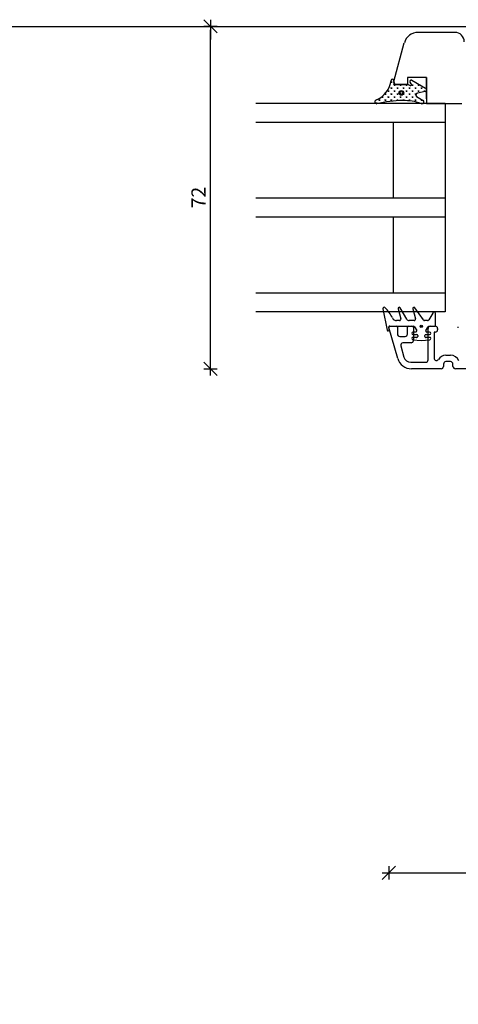
# Model space of a CAD drawing. Units: inches. Extents: x -237 to 5225, y -184 to 2067.
# Drawn here: x 825 to 918, y 292 to 500 of the extents above; entities that cross this region are included whole.
import ezdxf

# ---------------------------------------------------------------- set-up
doc = ezdxf.new("R2010")
doc.units = ezdxf.units.IN
doc.header["$LTSCALE"] = 5
for name, color, linetype in [('Dim', 1, 'Continuous'), ('Glas', 142, 'Continuous'), ('PRO_ALUprofil', 3, 'Continuous'), ('STD_Plast og tætning', 1, 'Continuous'), ('Tilbehør', 210, 'Continuous'), ('Træ', 7, 'Continuous'), ('Trælister', 7, 'Continuous')]:
    doc.layers.add(name, color=color, linetype=linetype)
doc.styles.get("Standard").update_dxf_attribs({"font": 'romans.shx', "height": 3})
doc.dimstyles.new('1-1', dxfattribs={"dimscale": 0, "dimtxt": 2.5, "dimasz": 0.7, "dimexe": 0.18, "dimexo": 0.0625, "dimgap": 1, "dimtad": 1, "dimdec": 1, "dimzin": 9, "dimdsep": 46, "dimtxsty": 'Standard', "dimblk": 'Kryds', "dimcen": 1, "dimse1": 1, "dimse2": 1, "dimclrd": 9, "dimclrt": 4, "dimadec": 1, "dimazin": 2, "dimtfac": 1, "dimtdec": 1, "dimtix": 1, "dimtmove": 2, "dimatfit": 3, "dimfxl": 1, "dimtolj": 2, "dimtzin": 0, "dimarcsym": 0})

# ---------------------------------------------------------------- blocks, each defined once
blk = doc.blocks.new('Kryds')
at = {"color": 10}
for p, q in [((-2, -2), (2, 2)), ((0, -2), (0, 2)), ((2, 0), (-4, 0))]:
    blk.add_line(p, q, dxfattribs=at)
blk = doc.blocks.new('*D37')
at = {"layer": 'Defpoints', "color": 0}
for p in [(903.28, 434.44), (1031.14, 342.44), (1031.14, 319.85)]:
    blk.add_point(p, dxfattribs=at)
at = {"layer": 'Dim', "color": 9, "lineweight": -2}
blk.add_line((903.98, 319.85), (1030.44, 319.85), dxfattribs=at)
at = {"layer": 'Dim', "color": 9, "lineweight": -2, "xscale": 0.7, "yscale": 0.7, "zscale": 0.7, "rotation": 180}
blk.add_blockref('Kryds', (903.28, 319.85), dxfattribs=at)
at = {"layer": 'Dim', "color": 9, "lineweight": -2, "xscale": 0.7, "yscale": 0.7, "zscale": 0.7}
blk.add_blockref('Kryds', (1031.14, 319.85), dxfattribs=at)
at = {"layer": 'Dim', "color": 4, "insert": (967.21, 322.35), "char_height": 3, "attachment_point": 5}
blk.add_mtext('\\A2;124', dxfattribs=at)
blk = doc.blocks.new('*D135')
at = {"layer": 'Defpoints', "color": 0}
for p in [(865.62, 498.43), (921.21, 498.43), (919.79, 426.18)]:
    blk.add_point(p, dxfattribs=at)
at = {"layer": 'Dim', "color": 9, "lineweight": -2}
blk.add_line((865.62, 426.88), (865.62, 497.73), dxfattribs=at)
at = {"layer": 'Dim', "color": 9, "lineweight": -2, "xscale": 0.7, "yscale": 0.7, "zscale": 0.7}
for p, rotation in [((865.62, 498.43), 90), ((865.62, 426.18), 270)]:
    blk.add_blockref('Kryds', p, dxfattribs=dict(at, rotation=rotation))
at = {"layer": 'Dim', "color": 4, "insert": (863.12, 462.31), "char_height": 3, "attachment_point": 5, "rotation": 90}
blk.add_mtext('\\A2;72', dxfattribs=at)

msp = doc.modelspace()

# ---------------------------------------------------------------- hatches: boundary and pattern name
at = {"layer": 'STD_Plast og tætning'}
h = msp.add_hatch(dxfattribs=at)
h.set_pattern_fill('CROSS', color=256, scale=0.1, angle=180, style=0)
h.set_pattern_definition([(180, (1090.6826, 551.433), (-0.635, -0.635), [0.3175, -0.9525]), (-90, (1090.52383, 551.59174), (0.635, -0.635), [0.3175, -0.9525])])
h.paths.add_polyline_path([(903.76, 487.02, -0.264521), (900.66, 482.89, 0.6872), (900.51, 482.16), (901.01, 482.16, -0.053208), (906.25, 482.78, -0.08483), (910.1, 482.16), (910.48, 482.16, 0.509937), (910.57, 482.8), (909.13, 483.66, -0.625525), (909.32, 484.35), (910.97, 484.67, 0.18265), (911.21, 484.81), (911.21, 485.3, 0.101457), (911.08, 485.41), (911.08, 485.41), (908.14, 487.04, 0.830356), (907.76, 486.59), (908.04, 486.25, -0.786923), (907.81, 485.94), (907.81, 485.94), (907.36, 486.13), (907.36, 486.13, 0.100609), (907.21, 486.16), (907.2, 486.16), (907.2, 486.16), (904.45, 486.11, -0.414214), (904.28, 486.34), (904.35, 486.93, 0.984372)])
h.paths.add_polyline_path([(905.44, 484.38, 1), (906.44, 484.38, 1)], flags=16)
h.paths.add_polyline_path([(905.64, 484.38, 1), (906.24, 484.38, 1)], flags=0)

# ---------------------------------------------------------------- linework, layer by layer
at = {"layer": 'Defpoints'}
msp.add_lwpolyline([(396.63, 498.43), (1302.21, 498.43), (1302.21, 0), (396.63, 0)], close=True, dxfattribs=at)
at = {"layer": 'Glas'}
for p, q in [((915.21, 482.16), (875.21, 482.16)), ((915.21, 482.16), (915.21, 438.16)), ((915.21, 478.16), (875.21, 478.16)), ((904.21, 478.16), (904.21, 462.16)), ((915.21, 462.16), (875.21, 462.16)), ((915.21, 458.16), (875.21, 458.16)), ((904.21, 458.16), (904.21, 442.16)), ((915.21, 442.16), (875.21, 442.16)), ((915.21, 438.16), (875.21, 438.16))]:
    msp.add_line(p, q, dxfattribs=at)
at = {"layer": 'PRO_ALUprofil'}
for p, q in [((905.16, 428.36), (903.28, 434.9)), ((903.48, 435.16), (904.91, 435.16)), ((903.48, 435.16), (903.48, 435.16)), ((905.11, 434.96), (905.11, 433.51)), ((907.23, 433.51), (907.23, 434.96)), ((907.43, 435.16), (908.18, 435.16)), ((908.48, 434.86), (908.48, 432.16)), ((908.53, 435.16), (908.53, 435.16)), ((911.58, 428.04), (911.58, 434.66)), ((912.08, 435.16), (913.08, 435.16)), ((912.89, 435.16), (912.89, 435.16)), ((913.14, 435.41), (913.14, 435.41)), ((913.58, 434.66), (913.58, 434.41)), ((917.96, 434.79), (917.96, 435.04)), ((905.61, 433.01), (906.73, 433.01)), ((913.08, 433.91), (912.83, 433.91)), ((912.83, 433.91), (912.83, 428.42)), ((905.8, 431.02), (906.49, 428.63)), ((907.98, 431.66), (906.28, 431.66)), ((915.33, 429.03), (916.33, 429.03)), ((907.93, 427.54), (911.08, 427.54)), ((914.33, 426.18), (908.04, 426.18)), ((914.83, 427.18), (914.83, 426.68)), ((916.33, 427.68), (915.33, 427.68)), ((916.83, 426.68), (916.83, 427.18)), ((989.65, 426.18), (917.33, 426.18))]:
    msp.add_line(p, q, dxfattribs=at)
for centre, radius, start, end in [((903.48, 434.96), 0.2, 90, 196), ((904.91, 434.96), 0.2, 0, 90), ((907.43, 434.96), 0.2, 90, 180), ((908.18, 434.86), 0.3, 0, 90), ((912.08, 434.66), 0.5, 90, 180), ((913.08, 434.66), 0.5, 0, 90), ((913.08, 434.41), 0.5, 270, 0), ((905.61, 433.51), 0.5, 180, 270), ((906.73, 433.51), 0.5, 270, 0), ((907.98, 432.16), 0.5, 270, 0), ((906.28, 431.16), 0.5, 90, 196), ((908.04, 429.18), 3, 196, 270), ((907.93, 429.04), 1.5, 196, 270), ((911.08, 428.04), 0.5, 270, 0), ((913.33, 428.42), 0.5, 180, 328.3276), ((915.33, 427.18), 1.85, 90, 148.3276), ((916.33, 427.18), 1.85, 21.3299, 90), ((914.33, 426.68), 0.5, 270, 0), ((915.33, 427.18), 0.5, 90, 180), ((916.33, 427.18), 0.5, 0, 90), ((917.33, 426.68), 0.5, 180, 270)]:
    msp.add_arc(centre, radius, start, end, dxfattribs=at)
at = {"layer": 'STD_Plast og tætning'}
for p, q in [((904.35, 486.93), (904.28, 486.34)), ((904.45, 486.11), (907.21, 486.16)), ((908.04, 486.25), (907.76, 486.59)), ((908.14, 487.04), (911.06, 485.42)), ((907.37, 486.13), (907.81, 485.94)), ((910.97, 484.67), (909.32, 484.35)), ((909.13, 483.66), (910.57, 482.8)), ((902.05, 438.86), (902.05, 438.86)), ((902.05, 438.86), (902.95, 434.32)), ((905.25, 438.84), (905.82, 436.74)), ((905.25, 438.84), (905.25, 438.84)), ((905.71, 439.03), (905.71, 439.03)), ((907.08, 436.66), (905.71, 439.03)), ((908.35, 438.84), (908.92, 436.74)), ((908.35, 438.84), (908.35, 438.84)), ((908.8, 439.05), (908.8, 439.05)), ((910.6, 436.49), (908.8, 439.05)), ((904.94, 436.36), (904.94, 436.36)), ((905.53, 436.36), (904.94, 436.36)), ((905.53, 436.36), (905.53, 436.36)), ((905.82, 436.74), (905.82, 436.74)), ((907.08, 436.66), (907.08, 436.66)), ((907.6, 436.36), (907.6, 436.36)), ((908.63, 436.36), (907.6, 436.36)), ((908.63, 436.36), (908.63, 436.36)), ((908.92, 436.74), (908.92, 436.74)), ((910.59, 436.49), (910.6, 436.49)), ((910.84, 436.36), (910.84, 436.36)), ((911.47, 436.36), (910.84, 436.36)), ((911.47, 436.36), (911.47, 436.36)), ((912.55, 437.92), (911.73, 436.51)), ((911.73, 436.51), (911.73, 436.51)), ((912.55, 437.92), (912.55, 437.92)), ((912.73, 438.1), (912.6, 437.99)), ((912.6, 437.99), (912.6, 437.99)), ((912.73, 438.1), (912.73, 438.1)), ((913.14, 437.91), (913.14, 437.91)), ((913.14, 435.41), (913.14, 437.91)), ((902.95, 434.32), (902.95, 434.32)), ((903.28, 434.94), (903.28, 434.94)), ((903.34, 434.38), (903.28, 434.94)), ((903.34, 434.38), (903.34, 434.38)), ((903.48, 435.16), (908.53, 435.16)), ((908.7, 435.06), (908.7, 435.06)), ((908.7, 435.06), (909.17, 434.23)), ((909.17, 434.23), (909.17, 434.22)), ((911.12, 434.22), (911.59, 435.06)), ((911.76, 435.16), (912.89, 435.16)), ((911.76, 435.16), (911.76, 435.16)), ((908.37, 432.31), (908.37, 432.31)), ((908.37, 432.31), (910.14, 432.16)), ((908.39, 433.93), (908.39, 433.93)), ((908.99, 433.93), (908.39, 433.93)), ((908.39, 433.43), (909.14, 433.43)), ((908.39, 433.43), (908.39, 433.43)), ((908.42, 432.81), (908.42, 432.81)), ((909.12, 432.75), (908.42, 432.81)), ((908.99, 433.93), (908.99, 433.93)), ((909.14, 433.43), (909.14, 433.43)), ((909.39, 433.18), (909.39, 433)), ((909.39, 433.18), (909.39, 433.18)), ((909.39, 433), (909.39, 433)), ((910.14, 432.16), (911.92, 432.31)), ((910.89, 433.18), (910.89, 433.18)), ((910.89, 433), (910.89, 433.18)), ((910.89, 433), (910.89, 433)), ((911.14, 433.43), (911.14, 433.43)), ((911.14, 433.43), (911.89, 433.43)), ((911.87, 432.81), (911.17, 432.75)), ((911.17, 432.75), (911.17, 432.75)), ((911.29, 433.93), (911.29, 433.93)), ((911.89, 433.93), (911.29, 433.93)), ((911.87, 432.81), (911.87, 432.81)), ((911.89, 433.93), (911.89, 433.93)), ((911.89, 433.43), (911.89, 433.43)), ((911.92, 432.31), (911.92, 432.31))]:
    msp.add_line(p, q, dxfattribs=at)
for centre, radius in [((905.94, 484.38), 0.5), ((905.94, 484.38), 0.3), ((910.14, 435.16), 0.25), ((910.14, 435.16), 0.15)]:
    msp.add_circle(centre, radius, dxfattribs=at)
for centre, radius, start, end in [((898.58, 487.68), 5.22, 293.4539, 352.7202), ((904.06, 486.97), 0.3, 352.5041, 170.6992), ((904.47, 486.31), 0.2, 172.5041, 262.5041), ((907.99, 486.78), 0.3, 61.0007, 219.8193), ((907.89, 486.12), 0.2, 245.6196, 39.8194), ((909.39, 483.96), 0.4, 100.7686, 228.8767), ((910.89, 485.06), 0.4, 280.7686, 64.2032), ((900.72, 482.5), 0.4, 99.3966, 272.2819), ((906.55, 457.89), 24.89, 90.6786, 103.4951), ((906.36, 471.22), 11.56, 71.1056, 90.5008), ((910.29, 482.51), 0.4, 241.5864, 46.4885), ((902.29, 438.91), 0.25, 44.5578, 191.2005), ((896.06, 432.77), 9, 27.3178, 44.5578), ((905.49, 438.91), 0.25, 30, 195), ((908.59, 438.91), 0.25, 35, 195.0001), ((904.94, 437.36), 1, 207.3178, 270), ((905.53, 436.66), 0.3, 270, 14.9999), ((907.6, 436.96), 0.6, 210, 270), ((908.63, 436.66), 0.3, 270, 14.9999), ((910.84, 436.66), 0.3, 215, 269.9999), ((911.47, 436.66), 0.3, 270, 329.9999), ((912.76, 437.8), 0.25, 130.3452, 149.9995), ((912.89, 437.91), 0.25, 0.0001, 130.3458), ((903.14, 434.36), 0.2, 191.2006, 6.5013), ((903.48, 434.96), 0.2, 90.0002, 186.5016), ((908.53, 434.96), 0.2, 29.2973, 90), ((908.99, 434.13), 0.2, 269.9999, 29.2972), ((911.29, 434.13), 0.2, 150.7027, 269.9999), ((911.76, 434.96), 0.2, 90.0001, 150.7027), ((912.89, 435.41), 0.25, 270, 0), ((908.39, 433.68), 0.25, 90, 270), ((908.39, 432.56), 0.25, 85.0001, 265.0001), ((909.14, 433), 0.25, 265.0192, 0.0002), ((909.14, 433.18), 0.25, 360, 90), ((911.14, 433.18), 0.25, 90, 180), ((911.14, 433), 0.25, 179.9999, 275), ((911.89, 432.56), 0.25, 274.9999, 94.9999), ((911.89, 433.68), 0.25, 270, 90)]:
    msp.add_arc(centre, radius, start, end, dxfattribs=at)
at = {"layer": 'Tilbehør'}
msp.add_arc((907.21, 485.76), 0.401, 66.4853, 89.9991, dxfattribs=at)
at = {"layer": 'Træ'}
for p, q in [((904.38, 486.79), (906.56, 494.94)), ((907.21, 486.16), (904.86, 486.16)), ((911.21, 487.66), (907.21, 487.66)), ((907.21, 487.66), (907.21, 486.16)), ((911.21, 483.16), (911.21, 487.66))]:
    msp.add_line(p, q, dxfattribs=at)
for centre, radius, start, end in [((909.46, 494.16), 3, 90, 165), ((904.86, 486.66), 0.5, 165, 270)]:
    msp.add_arc(centre, radius, start, end, dxfattribs=at)
at = {"layer": 'Trælister'}
for p, q in [((917.21, 497.16), (909.46, 497.16)), ((911.21, 487.66), (911.21, 482.16)), ((911.21, 482.16), (918.71, 482.16))]:
    msp.add_line(p, q, dxfattribs=at)
msp.add_arc((917.21, 495.16), 2, 0, 90, dxfattribs=at)

# ---------------------------------------------------------------- dimensions: what is measured, and where the dimension line sits
at = {"layer": 'Dim'}
dim = msp.add_linear_dim(base=(865.62, 498.43), p1=(919.79, 426.18), p2=(921.21, 498.43), angle=90, dimstyle='1-1', override={"dimscale": 1, "dimdec": 0, "dimzin": 8}, dxfattribs=at)
dim.commit()
dim.dimension.update_dxf_attribs({"geometry": '*D135', "text_midpoint": (863.12, 462.31)})
dim = msp.add_linear_dim(base=(1031.14, 319.85), p1=(903.28, 434.44), p2=(1031.14, 342.44), text='124', dimstyle='1-1', override={"dimscale": 1, "dimzin": 8}, dxfattribs=at)
dim.commit()
dim.dimension.update_dxf_attribs({"geometry": '*D37', "text_midpoint": (967.21, 322.35)})

doc.saveas('drawing.dxf')
